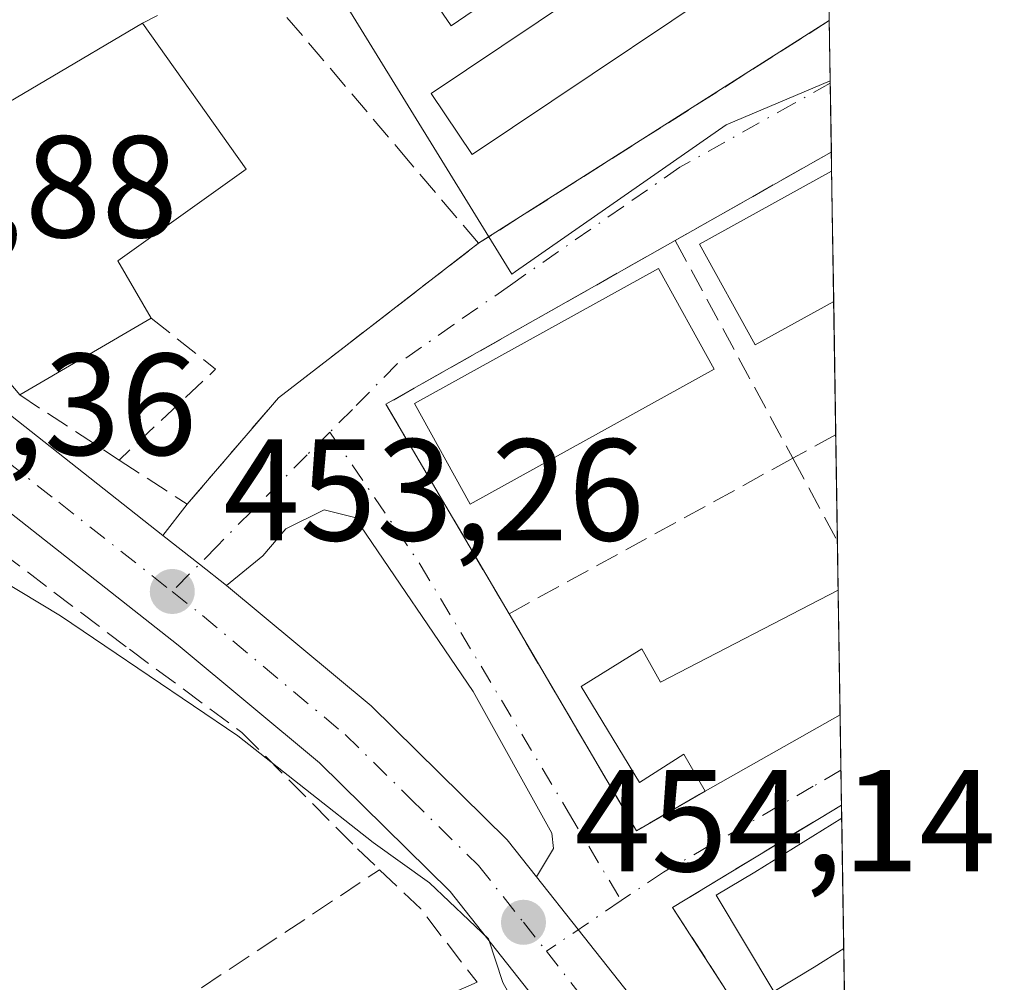
# Model space of a CAD drawing. Units: metres. Extents: x 603793 to 607235, y 4745407 to 4747774.
# Drawn here: x 607164 to 607232, y 4746171 to 4746237 of the extents above; entities that cross this region are included whole.
import ezdxf

# ---------------------------------------------------------------- set-up
doc = ezdxf.new("R2010")
doc.units = ezdxf.units.M
doc.header["$MEASUREMENT"] = 0
doc.linetypes.add('DGN Style 3', pattern=[2.307223458686699, 1.648016756204785, -0.6592067024819142])
doc.linetypes.add('DGN Style 4', pattern=[2.6384748266838614, 1.318413404963828, -0.6592067024819142, 0.001648016756204785, -0.6592067024819142])
for name, color, linetype, lineweight in [('Carretera de calzada única Cxs', 7, 'Continuous', 13), ('Carretera de calzada única eje', 7, 'DGN Style 4', 0), ('Comarca CxS', 21, 'Continuous', 0), ('Comunidad Autónoma CxS', 142, 'Continuous', 0), ('Cultivos herbáceos CxS', 92, 'Continuous', 0), ('Curva de nivel normal', 30, 'Continuous', 0), ('Edificación Cxs', 1, 'Continuous', 13), ('Edificación ligera Cxs', 1, 'Continuous', 0), ('Entidad de ámbito territorial CxS', 92, 'Continuous', 0), ('Municipio CxS', 4, 'Continuous', 0), ('Muro lineal', 1, 'DGN Style 3', 13), ('Núcleo urbano CxS', 7, 'Continuous', 0), ('Provincia CxS', 1, 'Continuous', 0), ('Punto de cota en terreno', 7, 'Continuous', 0), ('Rótulo de punto de cota en terreno', 7, 'Continuous', 0), ('Vegetación y arbolados urbanos CxS', 151, 'Continuous', 0), ('Vía urbana Cxs', 4, 'Continuous', 0), ('Vía urbana eje', 4, 'DGN Style 4', 0)]:
    doc.layers.add(name, color=color, linetype=linetype, lineweight=lineweight)
doc.styles.add('Style-Arial', font='txt')

# ---------------------------------------------------------------- blocks, each defined once
blk = doc.blocks.new('5PATER')
at = {"layer": 'Vegetación y arbolados urbanos CxS', "linetype": 'Continuous', "lineweight": 0}
h = blk.add_hatch(color=51, dxfattribs=at)
edge = h.paths.add_edge_path()
edge.add_ellipse((0, 0), major_axis=(-0.1095731443231308, -0.1110710700762829), ratio=0.9994222409660322, start_angle=0, end_angle=360)

msp = doc.modelspace()

# ---------------------------------------------------------------- linework, layer by layer
at = {"layer": 'Carretera de calzada única Cxs', "color": 7, "linetype": 'Continuous', "lineweight": 13, "extrusion": (0.6186494431776461, 0.7856670326814208, 0.0004245156765636163), "elevation": 4104562.324703119, "flags": 128}
msp.add_lwpolyline([(2459198.629757823, -1289.081568423863), (2459195.410186813, -1289.039568420078), (2459193.017643369, -1288.877068405444)], dxfattribs=at)
at = {"layer": 'Carretera de calzada única Cxs', "color": 7, "linetype": 'Continuous', "lineweight": 13}
for points in [[(607120.3397000004, 4746307.102399999, 448.5013000000035), (607130.8201000001, 4746273.390100001, 449.4121000000014), (607138.6401000004, 4746247.880100001, 450.4308000000019), (607140.9401000004, 4746241.7601, 452.1089000000065), (607146.9401000004, 4746229.5101, 452.3175999999949), (607150.5701000001, 4746223.5801, 453.2609999999986), (607154.3201000001, 4746218.4101, 453.9195999999939), (607158.5800999999, 4746213.9301, 454.2519999999931), (607174.0708999997, 4746201.732100001, 453.3696000000054)], [(607220.0195000004, 4746143.6306, 456.0207999999984), (607209.3901000004, 4746157.5801, 456.8931000000011), (607193.9600999998, 4746177.090100001, 455.5144), (607184.9101, 4746185.9901, 455.0829999999987), (607175.1401000004, 4746194.130100001, 454.5730999999942), (607154.9801000003, 4746210.0001, 453.328800000003), (607150.2301000003, 4746215.0101, 452.9676999999938), (607146.1601, 4746220.610099999, 452.1828999999998), (607142.3000999996, 4746226.9001, 451.5359000000026), (607139.9332999998, 4746231.7512, 451.138300000006)], [(607158.5800999999, 4746213.9301, 454.2519999999931), (607174.0708999997, 4746201.732100001, 453.3696000000054), (607176.6003000002, 4746199.740300001, 453.4116000000067), (607178.4801000003, 4746198.2601, 453.574099999998), (607188.4801000003, 4746189.9301, 455.3353000000062), (607197.9101, 4746180.6801, 454.1248000000051), (607199.9407000003, 4746178.1106, 454.1567000000068), (607202.8244000003, 4746174.4614, 454.1520000000019), (607213.6201, 4746160.800100001, 454.3920999999973), (607221.5461999997, 4746150.384500001, 454.4410999999964), (607221.6857000003, 4746141.443200001, 455.4190999999992), (607220.0195000004, 4746143.6306, 456.0207999999984), (607209.3901000004, 4746157.5801, 456.8931000000011), (607193.9600999998, 4746177.090100001, 455.5144), (607184.9101, 4746185.9901, 455.0829999999987), (607175.1401000004, 4746194.130100001, 454.5730999999942), (607154.9801000003, 4746210.0001, 453.328800000003)], [(607178.4801000003, 4746198.2601, 453.574099999998), (607188.4801000003, 4746189.9301, 455.3353000000062), (607197.9101, 4746180.6801, 454.1248000000051), (607199.9407000003, 4746178.1106, 454.1567000000068)], [(607199.9407000003, 4746178.1106, 454.1567000000068), (607202.8244000003, 4746174.4614, 454.1520000000019), (607213.6201, 4746160.800100001, 454.3920999999973), (607221.5462999997, 4746150.384500001, 454.4410999999964)]]:
    msp.add_polyline3d(points, dxfattribs=at)
at = {"layer": 'Carretera de calzada única eje', "color": 7, "linetype": 'DGN Style 4', "lineweight": 0}
for points in [[(607139.4747000001, 4746238.725099999, 451.1034000000073), (607141.4801000003, 4746234.600099999, 451.1581000000006), (607142.4401000004, 4746232.670100001, 451.0096999999951), (607144.6201, 4746228.210100001, 451.6361000000034), (607146.4401000004, 4746225.2401, 451.7367999999988), (607146.7600999996, 4746224.710100001, 451.7304000000004), (607148.3701, 4746222.090100001, 452.0979999999981), (607150.2301000003, 4746219.5101, 452.5935000000027), (607152.2600999996, 4746216.710100001, 452.3151000000071), (607154.4101, 4746214.470100001, 453.0908999999957), (607156.7801000001, 4746211.960100001, 452.780700000003), (607166.8701, 4746204.020099999, 453.5342999999993), (607174.7301000003, 4746197.840100001, 453.438599999994)], [(607174.7301000003, 4746197.840100001, 453.438599999994), (607176.8201000001, 4746196.190099999, 453.7091999999975), (607186.6901000004, 4746187.960100001, 454.4817999999942), (607191.2100999998, 4746183.5101, 454.5181000000011), (607195.9200999998, 4746178.890100001, 454.5356000000029), (607199.0301000001, 4746174.970100001, 454.6696999999986), (607200.6114999996, 4746172.9625, 454.6582999999956)], [(607200.6114999996, 4746172.9625, 454.6582999999956), (607203.7801000001, 4746168.940099999, 454.720100000006), (607211.5000999998, 4746159.1801, 454.9575999999943), (607221.1020999998, 4746146.5723, 454.8983000000007), (607221.6177000003, 4746145.801000001, 454.7816000000021)]]:
    msp.add_polyline3d(points, dxfattribs=at)
at = {"layer": 'Comarca CxS', "color": 21, "linetype": 'Continuous', "lineweight": 0, "flags": 128}
msp.add_lwpolyline([(604466.3321010427, 4745418.240507324), (603828.0900007887, 4745408.44998251), (603812.2388808689, 4746457.680736967), (603802.4510441005, 4747105.565517852), (603793.1400007894, 4747721.889982487), (605213.0234006728, 4747743.669574996), (606109.9674676907, 4747757.427800698), (607023.7212867436, 4747771.443871196), (607196.2300008159, 4747774.089982487), (607203.3451390798, 4747317.746673256), (607231.6072551884, 4745505.100578197), (607232.3000008152, 4745460.669982511), (605801.4484620974, 4745438.720964279), (605210.2470334267, 4745429.652035334)], close=True, dxfattribs=at)
at = {"layer": 'Comunidad Autónoma CxS', "color": 142, "linetype": 'Continuous', "lineweight": 0, "flags": 128}
msp.add_lwpolyline([(604466.3321010427, 4745418.240507324), (603828.0900007887, 4745408.44998251), (603812.2388808689, 4746457.680736967), (603802.4510441005, 4747105.565517852), (603793.1400007894, 4747721.889982487), (605213.0234006728, 4747743.669574996), (606109.9674676907, 4747757.427800698), (607023.7212867436, 4747771.443871196), (607196.2300008159, 4747774.089982487), (607203.3451390798, 4747317.746673256), (607231.6072551884, 4745505.100578197), (607232.3000008152, 4745460.669982511), (605801.4484620974, 4745438.720964279), (605210.2470334267, 4745429.652035334)], close=True, dxfattribs=at)
at = {"layer": 'Cultivos herbáceos CxS', "color": 92, "linetype": 'Continuous', "lineweight": 0, "extrusion": (-0.0002198900960408322, 0.01410368661223279, 0.9999005138874015), "elevation": 67256.96991174182, "flags": 128}
msp.add_lwpolyline([(607219.349533537, 4745820.148926041), (607220.275217691, 4745760.781721264)], dxfattribs=at)
at = {"layer": 'Cultivos herbáceos CxS', "color": 92, "linetype": 'Continuous', "lineweight": 0, "extrusion": (-0.001094971033353965, 0.07022008703085117, 0.997530922034909), "elevation": 333066.2887072797, "flags": 128}
msp.add_lwpolyline([(-681147.437105794, -4724467.205538816), (-681147.437105794, -4724463.039146472)], dxfattribs=at)
at = {"layer": 'Cultivos herbáceos CxS', "color": 92, "linetype": 'Continuous', "lineweight": 0}
msp.add_polyline3d([(607220.2554000001, 4746233.174799999, 451.3852000000043), (607213.0623000005, 4746230.1315, 451.2660999999935), (607198.4802999999, 4746219.973300001, 452.0647000000026), (607198.2222999996, 4746219.7929, 452.0917000000045), (607180.9863, 4746247.776699999, 450.9931999999972), (607176.2802999998, 4746263.120300001, 449.8227999999945), (607163.5330999997, 4746304.670100001, 448.8269), (607155.1363000004, 4746317.609099999, 448.4603000000062), (607218.6664000005, 4746335.086100001, 449.8032999999996)], close=True, dxfattribs=at)
msp.add_polyline3d([(607155.1363000004, 4746317.609099999, 448.4603000000062), (607163.5330999997, 4746304.670100001, 448.8269), (607176.2802999998, 4746263.120300001, 449.8227999999945), (607180.9863, 4746247.776699999, 450.9931999999972), (607198.2222999996, 4746219.7929, 452.0917000000045), (607198.4802999999, 4746219.973300001, 452.0647000000026), (607213.0623000005, 4746230.1315, 451.2660999999935), (607220.2554000001, 4746233.174799999, 451.3852000000043)], dxfattribs=at)
at = {"layer": 'Curva de nivel normal', "color": 30, "linetype": 'Continuous', "lineweight": 0, "elevation": 455, "flags": 128}
msp.add_lwpolyline([(607202.5416000001, 4746162.481000001), (607201.7999999998, 4746163.680000001), (607200.7599999999, 4746165.960000001), (607199.4000000004, 4746167.600000001), (607197.6100000005, 4746170.810000001), (607196.6200000001, 4746173.82), (607192.5199999996, 4746177.710000001), (607188.6200000001, 4746180.49), (607179.2599999999, 4746187.869999999), (607167, 4746196.17), (607160.0599999996, 4746200.33), (607154.3700000001, 4746204.560000001), (607151.9900000002, 4746207.51), (607149.3799999999, 4746209.539999999), (607143.5599999996, 4746212.100000001), (607136.2699999996, 4746217.300000001), (607130.5199999996, 4746219.51), (607127.2699999996, 4746219.16), (607125.5899999999, 4746218.140000001), (607120.1100000005, 4746210.460000001)], dxfattribs=at)
at = {"layer": 'Edificación Cxs', "color": 1, "linetype": 'Continuous', "lineweight": 13, "flags": 128}
for points, elevation in [([(607173.2600999996, 4746216.7601), (607164.1700999998, 4746211.440099999), (607152.5201000003, 4746225.2601), (607172.6700999998, 4746237.1601), (607179.8501000004, 4746227.050100001), (607170.9600999998, 4746220.720100001)], 458.8438000000024), ([(607220.4935, 4746217.906500001), (607215.0500999996, 4746214.9101), (607211.2100999998, 4746221.880100001), (607220.3501000004, 4746226.9301), (607220.3529000003, 4746226.931500001)], 455.8224999999948), ([(607220.8047000002, 4746197.942500001), (607220.9395000003, 4746189.319700001), (607211.6001000004, 4746184.050100001), (607210.1201, 4746186.600099999), (607207.0601000005, 4746184.640100001), (607203.0100999996, 4746191.270099999), (607207.2301000003, 4746193.890100001), (607208.5000999998, 4746191.5801), (607220.8000999996, 4746197.940099999)], 458.0227000000014), ([(607219.1401000004, 4746171.860099999), (607216.3601000002, 4746170.190099999), (607212.3701, 4746176.840100001), (607215.0401, 4746178.440099999), (607221.0504999999, 4746182.180299999), (607221.1911000004, 4746173.150699999)], 457.775299999994)]:
    msp.add_lwpolyline(points, close=True, dxfattribs=dict(at, elevation=elevation))
at = {"layer": 'Edificación Cxs', "color": 1, "linetype": 'Continuous', "lineweight": 13, "extrusion": (-0.01211163279641262, -0.007152775696806125, 0.9999010681816658), "elevation": -40847.8796272742, "flags": 128}
msp.add_lwpolyline([(607113.4884600037, 4746054.495227315), (607133.6409692065, 4746066.395531742)], dxfattribs=at)
at = {"layer": 'Edificación Cxs', "color": 1, "linetype": 'Continuous', "lineweight": 13, "extrusion": (0.0006617102394943669, -0.04244445583314551, 0.9990986089013373), "elevation": -200593.8039173143, "flags": 128}
msp.add_lwpolyline([(681131.3927256217, 4731935.016628838), (681131.3927256217, 4731925.982388763)], dxfattribs=at)
at = {"layer": 'Edificación Cxs', "color": 1, "linetype": 'Continuous', "lineweight": 13, "extrusion": (-0.04286209945357315, 0.05084585531995494, 0.99778631952298), "elevation": 215755.5035652586, "flags": 128}
msp.add_lwpolyline([(-3523290.077064856, -3230332.51643787), (-3523290.077064857, -3230350.631796052)], dxfattribs=at)
at = {"layer": 'Edificación Cxs', "color": 1, "linetype": 'Continuous', "lineweight": 13, "extrusion": (-0.2242212912639393, -0.1312274223912731, 0.9656625581208345), "elevation": -758532.210842528, "flags": 128}
msp.add_lwpolyline([(-3789555.986057957, 2821192.553779424), (-3789555.986057957, 2821181.646910535)], dxfattribs=at)
at = {"layer": 'Edificación Cxs', "color": 1, "linetype": 'Continuous', "lineweight": 13, "extrusion": (-0.0002318248822728094, 0.01486230185214959, 0.999889523017858), "elevation": 70855.32282335091, "flags": 128}
msp.add_lwpolyline([(607220.8942692883, 4745669.028960133), (607221.0287990076, 4745660.40520764)], dxfattribs=at)
at = {"layer": 'Edificación Cxs', "color": 1, "linetype": 'Continuous', "lineweight": 13, "extrusion": (-0.0123764361849727, -0.006983421113775643, 0.999899022730249), "elevation": -40203.07214020715, "flags": 128}
msp.add_lwpolyline([(607180.0834982165, 4746024.293589027), (607170.7432273282, 4746019.023860528)], dxfattribs=at)
at = {"layer": 'Edificación Cxs', "color": 1, "linetype": 'Continuous', "lineweight": 13, "extrusion": (-1.553825841739347e-05, 0.0009964791058996053, 0.9999995033938537), "elevation": 5177.802290534833, "flags": 128}
msp.add_lwpolyline([(607221.0574395916, 4746179.377137098), (607221.1982397316, 4746170.347532616)], dxfattribs=at)
at = {"layer": 'Edificación Cxs', "color": 1, "linetype": 'Continuous', "lineweight": 13, "extrusion": (-0.178944809142171, -0.1125962511337146, 0.9773949250490844), "elevation": -642612.9569116435, "flags": 128}
msp.add_lwpolyline([(-3693717.334764957, 2972941.001683733), (-3693717.334764957, 2972938.522279528)], dxfattribs=at)
at = {"layer": 'Edificación Cxs', "color": 1, "linetype": 'Continuous', "lineweight": 13}
for points in [[(607172.6700999998, 4746237.1601, 454.787599999996), (607179.8501000004, 4746227.050100001, 454.7179000000033), (607170.9600999998, 4746220.720100001, 458.8438000000024), (607173.2600999996, 4746216.7601, 458.4967000000034)], [(607220.4935, 4746217.906500001, 455.4388999999938), (607215.0500999996, 4746214.9101, 454.0060999999987), (607211.2100999998, 4746221.880100001, 453.7563999999985), (607220.3501000004, 4746226.9301, 455.8218000000052), (607220.3528000005, 4746226.931500001, 455.8224000000046)], [(607212.2301000003, 4746213.2301, 454.1190999999963), (607195.3300999999, 4746203.880100001, 454.3074999999953), (607191.4801000003, 4746210.850099999, 453.9242999999988), (607208.3701, 4746220.190099999, 454.1144000000059), (607212.2301000003, 4746213.2301, 454.1190999999963)], [(607211.6001000004, 4746184.050100001, 456.6915000000009), (607210.1201, 4746186.600099999, 458.0227000000014), (607207.0601000005, 4746184.640100001, 456.3090999999986), (607203.0100999996, 4746191.270099999, 455.843200000003), (607207.2301000003, 4746193.890100001, 456.5565999999963), (607208.5000999998, 4746191.5801, 457.600900000005), (607220.8000999996, 4746197.940099999, 456.7167999999947), (607220.8047000002, 4746197.942500001, 456.7157000000007)], [(607219.1401000004, 4746171.860099999, 457.251099999994), (607216.3601000002, 4746170.190099999, 456.2216999999946), (607212.3701, 4746176.840100001, 455.2911000000022), (607215.0401, 4746178.440099999, 457.0173000000068), (607221.0504000002, 4746182.180299999, 457.766300000003)]]:
    msp.add_polyline3d(points, dxfattribs=at)
msp.add_3dface([(607212.2301000003, 4746213.2301, 454.3074999999953), (607195.3300999999, 4746203.880100001, 454.3074999999953), (607191.4801000003, 4746210.850099999, 454.3074999999953), (607208.3701, 4746220.190099999, 454.3074999999953)], dxfattribs=at)
at = {"layer": 'Edificación ligera Cxs', "color": 1, "linetype": 'Continuous', "lineweight": 0}
for points in [[(607213.8701, 4746250.5101, 451.7942000000039), (607194.0301000001, 4746236.970100001, 452.3197999999975), (607191.2100999998, 4746241.100099999, 452.5071999999927), (607211.0500999996, 4746254.630100001, 451.6468000000023), (607213.8701, 4746250.5101, 451.7942000000039)], [(607217.6001000004, 4746242.9001, 453.1649999999936), (607195.4801000003, 4746228.0701, 452.8772000000026), (607192.6401000004, 4746232.290100001, 452.3089000000036), (607214.7801000001, 4746247.130100001, 452.1723000000056), (607217.6001000004, 4746242.9001, 453.1649999999936)]]:
    msp.add_polyline3d(points, dxfattribs=at)
for points in [[(607213.8701, 4746250.5101, 452.5071999999927), (607194.0301000001, 4746236.970100001, 452.5071999999927), (607191.2100999998, 4746241.100099999, 452.5071999999927), (607211.0500999996, 4746254.630100001, 452.5071999999927)], [(607217.6001000004, 4746242.9001, 453.1649999999936), (607195.4801000003, 4746228.0701, 453.1649999999936), (607192.6401000004, 4746232.290100001, 453.1649999999936), (607214.7801000001, 4746247.130100001, 453.1649999999936)]]:
    msp.add_3dface(points, dxfattribs=at)
at = {"layer": 'Entidad de ámbito territorial CxS', "color": 92, "linetype": 'Continuous', "lineweight": 0, "flags": 128}
msp.add_lwpolyline([(607203.3451390798, 4747317.746673256), (607231.6072551884, 4745505.100578197)], dxfattribs=at)
at = {"layer": 'Municipio CxS', "color": 4, "linetype": 'Continuous', "lineweight": 0, "flags": 128}
msp.add_lwpolyline([(607203.3451390798, 4747317.746673256), (607231.6072551884, 4745505.100578197), (607232.3000008152, 4745460.669982511), (605801.4484620974, 4745438.720964279), (605210.2470334267, 4745429.652035334)], dxfattribs=at)
at = {"layer": 'Muro lineal', "color": 1, "linetype": 'DGN Style 3', "lineweight": 13, "extrusion": (0.04435386100848093, 0.02814374510919861, 0.9986193792556146), "elevation": 160961.7348977093, "flags": 128}
msp.add_lwpolyline([(3682215.822789823, -3051370.727357494), (3682215.822789823, -3051341.943463484)], dxfattribs=at)
at = {"layer": 'Muro lineal', "color": 1, "linetype": 'DGN Style 3', "lineweight": 13, "extrusion": (0.4851901898230843, -0.872950698521815, 0.05047333602720286), "elevation": -3848582.938832138, "flags": 128}
msp.add_lwpolyline([(2836512.185811726, 194954.3523858331), (2836512.171708645, 194954.3512844293), (2836499.777112408, 194952.5699139102)], dxfattribs=at)
at = {"layer": 'Muro lineal', "color": 1, "linetype": 'DGN Style 3', "lineweight": 13, "extrusion": (-0.04155793947407068, 0.09788263506333442, 0.9943298886283807), "elevation": 439789.0469259605, "flags": 128}
msp.add_lwpolyline([(-2413766.005686811, -4107997.978473128), (-2413743.149987839, -4107995.358560438), (-2413745.329664052, -4107978.596197302)], dxfattribs=at)
at = {"layer": 'Muro lineal', "color": 1, "linetype": 'DGN Style 3', "lineweight": 13, "extrusion": (-0.01605083156486681, 0.02971572871082609, 0.9994295104074429), "elevation": 131744.2379440745, "flags": 128}
msp.add_lwpolyline([(-2789888.608009144, -3885163.206071776), (-2789888.608009144, -3885146.068408299)], dxfattribs=at)
at = {"layer": 'Muro lineal', "color": 1, "linetype": 'DGN Style 3', "lineweight": 13, "extrusion": (0.2703496052834621, -0.4224516504830075, 0.8651275593386555), "elevation": -1840501.394516614, "flags": 128}
msp.add_lwpolyline([(3069750.469779149, 3175597.547222713), (3069752.332048589, 3175591.325334182), (3069743.315083318, 3175589.363423551)], dxfattribs=at)
at = {"layer": 'Muro lineal', "color": 1, "linetype": 'DGN Style 3', "lineweight": 13, "extrusion": (0.1278669214725769, -0.08363388759223431, 0.98825878353766), "elevation": -318857.5877502519, "flags": 128}
msp.add_lwpolyline([(4304377.681975192, 2065389.595419264), (4304377.681975192, 2065381.276775084)], dxfattribs=at)
at = {"layer": 'Muro lineal', "color": 1, "linetype": 'DGN Style 3', "lineweight": 13, "extrusion": (0.4501212211370822, -0.8116170389510059, 0.3723824222039266), "elevation": -3578611.957677272, "flags": 128}
msp.add_lwpolyline([(2832947.188362017, 1436370.656767149), (2832947.180309966, 1436370.657090397), (2832943.806048144, 1436370.707840366)], dxfattribs=at)
at = {"layer": 'Muro lineal', "color": 1, "linetype": 'DGN Style 3', "lineweight": 13, "extrusion": (0.0579478107813348, 0.03171786995475807, 0.9978156282355893), "elevation": 186179.3655966251, "flags": 128}
msp.add_lwpolyline([(3871801.964204123, -2805295.306382251), (3871801.964204123, -2805272.86781471)], dxfattribs=at)
at = {"layer": 'Muro lineal', "color": 1, "linetype": 'DGN Style 3', "lineweight": 13, "extrusion": (0.8039975944639953, 0.5179744282594052, 0.2920451330966687), "elevation": 2946747.977363868, "flags": 128}
msp.add_lwpolyline([(3661019.678043426, -899336.5538439456), (3661013.223695355, -899334.820372455), (3661013.199200859, -899334.8139944008)], dxfattribs=at)
at = {"layer": 'Muro lineal', "color": 1, "linetype": 'DGN Style 3', "lineweight": 13, "extrusion": (-0.2220796695609706, -0.1383342004808428, 0.9651654103546273), "elevation": -790968.1445703052, "flags": 128}
msp.add_lwpolyline([(-3707520.815931206, 2919542.406405158), (-3707503.412187624, 2919541.940498625), (-3707503.234965947, 2919547.624252568)], dxfattribs=at)
at = {"layer": 'Muro lineal', "color": 1, "linetype": 'DGN Style 3', "lineweight": 13, "extrusion": (-0.1797630326284116, -0.09917238025423027, 0.9786981613832465), "elevation": -579398.475126988, "flags": 128}
msp.add_lwpolyline([(-3862404.282830019, 2764254.334164853), (-3862404.282633543, 2764254.326914261), (-3862403.716710538, 2764240.377817187), (-3862387.369408553, 2764241.548761235)], dxfattribs=at)
at = {"layer": 'Muro lineal', "color": 1, "linetype": 'DGN Style 3', "lineweight": 13, "extrusion": (0.6849891775815098, 0.5607578111996703, 0.4651241810256287), "elevation": 3077587.706505856, "flags": 128}
msp.add_lwpolyline([(3287896.008435721, -1616503.580931744), (3287892.106150253, -1616504.631487842), (3287885.712612018, -1616504.214767257)], dxfattribs=at)
at = {"layer": 'Muro lineal', "color": 1, "linetype": 'DGN Style 3', "lineweight": 13}
for points in [[(607195.9200999998, 4746221.9301, 454.4186000000045), (607191.1901000004, 4746227.5001, 453.9250000000029), (607179.8501000004, 4746240.880100001, 452.6205999999948), (607172.6700999998, 4746237.1601, 454.787599999996)], [(607138.2801000001, 4746230.340100001, 451.3856999999989), (607143.3901000004, 4746221.2501, 452.4959999999992), (607148.9600999998, 4746214.020099999, 453.5397999999987), (607156.0100999996, 4746206.860099999, 453.7247999999963), (607162.8601000002, 4746200.590100001, 454.4790000000066), (607171.7600999996, 4746193.860099999, 455.6870999999956), (607179.5500999996, 4746188.100099999, 455.6315000000032), (607187.5500999996, 4746180.050100001, 457.7565000000032), (607189.0701000001, 4746178.600099999, 458.0311999999976)], [(607171.0500999996, 4746206.940099999, 454.3920999999973), (607175.7600999996, 4746203.880100001, 453.538400000005), (607182.0800999999, 4746211.2501, 453.6453000000038), (607186.6201, 4746214.7501, 453.4493999999977), (607195.9200999998, 4746221.9301, 454.4186000000045)], [(607174.9101, 4746124.590100001, 463.8803999999946), (607175.5800999999, 4746123.590100001, 463.5004999999946), (607189.8701, 4746134.800100001, 459.4809999999998), (607183.2001, 4746150.020099999, 459.428700000004), (607174.8201000001, 4746169.170100001, 459.6491999999998), (607189.0701000001, 4746178.600099999, 458.0311999999976)], [(607195.8201000001, 4746170.8201, 457.470100000006), (607182.8800999997, 4746165.130100001, 460.2820000000065), (607187.8201000001, 4746151.5801, 460.2682000000059), (607193.6401000004, 4746135.5701, 458.9771000000038), (607205.9801000003, 4746137.860099999, 460.0777999999991), (607214.3701, 4746139.210100001, 458.8524999999936)]]:
    msp.add_polyline3d(points, dxfattribs=at)
at = {"layer": 'Núcleo urbano CxS', "color": 7, "linetype": 'Continuous', "lineweight": 0, "extrusion": (-0.001099699474709566, 0.07054994574046976, 0.9975076419843019), "elevation": 334628.9933442298, "flags": 128}
msp.add_lwpolyline([(-681119.5716435182, -4724356.628996983), (-681119.5716435182, -4724356.461759906)], dxfattribs=at)
at = {"layer": 'Núcleo urbano CxS', "color": 7, "linetype": 'Continuous', "lineweight": 0, "extrusion": (-0.0004768679686410067, 0.03057979971016989, 0.9995322148118221), "elevation": 145300.4767146088, "flags": 128}
msp.add_lwpolyline([(-681151.2196631436, -4733958.723864514), (-681151.2196631436, -4733953.950051325)], dxfattribs=at)
at = {"layer": 'Núcleo urbano CxS', "color": 7, "linetype": 'Continuous', "lineweight": 0, "extrusion": (-0.000218967084475876, 0.01401281950614042, 0.9999017916490122), "elevation": 66826.57700889264, "flags": 128}
msp.add_lwpolyline([(607220.416822833, 4745757.767500086), (607220.4372268408, 4745756.461871895)], dxfattribs=at)
at = {"layer": 'Núcleo urbano CxS', "color": 7, "linetype": 'Continuous', "lineweight": 0, "extrusion": (-4.179342251989105e-05, 0.002680779245031776, 0.9999964058315157), "elevation": 13149.76851041724, "flags": 128}
msp.add_lwpolyline([(607220.3712420436, 4746208.734402261), (607220.5119430543, 4746199.709369832)], dxfattribs=at)
at = {"layer": 'Núcleo urbano CxS', "color": 7, "linetype": 'Continuous', "lineweight": 0, "extrusion": (-0.0005013795452572868, 0.03217865786439231, 0.9994820071399976), "elevation": 152873.8258100991, "flags": 128}
msp.add_lwpolyline([(-681089.2172076526, -4733714.019598585), (-681089.2172076526, -4733704.7909988)], dxfattribs=at)
at = {"layer": 'Núcleo urbano CxS', "color": 7, "linetype": 'Continuous', "lineweight": 0, "extrusion": (-0.001309105235041966, 0.08398052991218122, 0.9964665357347195), "elevation": 398244.4904135394, "flags": 128}
msp.add_lwpolyline([(-681122.7353918958, -4719394.783436419), (-681122.7353918958, -4719387.411194495)], dxfattribs=at)
at = {"layer": 'Núcleo urbano CxS', "color": 7, "linetype": 'Continuous', "lineweight": 0, "extrusion": (-0.0008098299435659329, 0.05189023534913195, 0.9986524659013636), "elevation": 246241.6508604975, "flags": 128}
msp.add_lwpolyline([(-681209.8443286631, -4729742.338555533), (-681209.8443286631, -4729738.937559025)], dxfattribs=at)
at = {"layer": 'Núcleo urbano CxS', "color": 7, "linetype": 'Continuous', "lineweight": 0, "extrusion": (-0.0001962422610261314, 0.01259045959506581, 0.9999207177652437), "elevation": 60090.29335221538, "flags": 128}
msp.add_lwpolyline([(607220.8819474337, 4745817.54571987), (607221.0163687445, 4745808.922236347)], dxfattribs=at)
at = {"layer": 'Núcleo urbano CxS', "color": 7, "linetype": 'Continuous', "lineweight": 0, "extrusion": (-0.0004454121339677609, 0.02858198413030253, 0.9995913523991723), "elevation": 135837.6460105183, "flags": 128}
msp.add_lwpolyline([(-681101.2769805853, -4734203.176551986), (-681101.2769805853, -4734199.356427314)], dxfattribs=at)
at = {"layer": 'Núcleo urbano CxS', "color": 7, "linetype": 'Continuous', "lineweight": 0, "extrusion": (-0.0006724981930967472, 0.04312907597279016, 0.9990692821581063), "elevation": 204742.7145366377, "flags": 128}
msp.add_lwpolyline([(-681143.9859829748, -4731714.02909965), (-681143.9859829749, -4731711.608753085)], dxfattribs=at)
at = {"layer": 'Núcleo urbano CxS', "color": 7, "linetype": 'Continuous', "lineweight": 0, "extrusion": (-0.0005936097299777019, 0.03803733192569402, 0.9992761425189051), "elevation": 180624.361515432, "flags": 128}
msp.add_lwpolyline([(-681206.913056859, -4732684.591100067), (-681206.913056859, -4732683.686835493)], dxfattribs=at)
at = {"layer": 'Núcleo urbano CxS', "color": 7, "linetype": 'Continuous', "lineweight": 0, "extrusion": (-0.000530583260322973, 0.03402666619973186, 0.9994207844890639), "elevation": 161627.3478426895, "flags": 128}
msp.add_lwpolyline([(-681146.2258442546, -4733379.270400332), (-681146.2258442546, -4733370.234468888)], dxfattribs=at)
at = {"layer": 'Núcleo urbano CxS', "color": 7, "linetype": 'Continuous', "lineweight": 0, "extrusion": (-0.001590661516691945, 0.1020197660321675, 0.994781100109306), "elevation": 483688.5673533687, "flags": 128}
msp.add_lwpolyline([(-681139.3081651825, -4711366.25298782), (-681139.3081651826, -4711357.290127995)], dxfattribs=at)
at = {"layer": 'Núcleo urbano CxS', "color": 7, "linetype": 'Continuous', "lineweight": 0}
for points in [[(606988.3432999998, 4746327.5505, 445.6518000000069), (607092.2446, 4746317.241699999, 446.8466999999946), (607108.0869000005, 4746318.695499999, 447.513300000006), (607112.2725000001, 4746319.079700001, 448.1206999999995), (607115.0163000004, 4746309.654899999, 448.1925999999949), (607122.2423, 4746311.0875, 448.3291000000027), (607123.8130999999, 4746311.3989, 448.3214000000008), (607155.1363000004, 4746317.609099999, 448.4603000000062), (607163.5330999997, 4746304.670100001, 448.8269), (607176.2802999998, 4746263.120300001, 449.8227999999945), (607180.9863, 4746247.776699999, 450.9931999999972), (607198.2222999996, 4746219.7929, 452.0917000000045), (607198.4802999999, 4746219.973300001, 452.0647000000026), (607213.0623000005, 4746230.1315, 451.2660999999935), (607220.2554000001, 4746233.174799999, 451.3852000000043), (607224, 4745993.007300001, 459.0478000000003)], [(607155.1363000004, 4746317.609099999, 448.4603000000062), (607163.5330999997, 4746304.670100001, 448.8269), (607176.2802999998, 4746263.120300001, 449.8227999999945), (607180.9863, 4746247.776699999, 450.9931999999972), (607198.2222999996, 4746219.7929, 452.0917000000045), (607198.4802999999, 4746219.973300001, 452.0647000000026), (607213.0623000005, 4746230.1315, 451.2660999999935), (607220.2554000001, 4746233.174799999, 451.3852000000043)]]:
    msp.add_polyline3d(points, dxfattribs=at)
at = {"layer": 'Provincia CxS', "color": 1, "linetype": 'Continuous', "lineweight": 0, "flags": 128}
msp.add_lwpolyline([(604466.3321010427, 4745418.240507324), (603828.0900007887, 4745408.44998251), (603812.2388808689, 4746457.680736967), (603802.4510441005, 4747105.565517852), (603793.1400007894, 4747721.889982487), (605213.0234006728, 4747743.669574996), (606109.9674676907, 4747757.427800698), (607023.7212867436, 4747771.443871196), (607196.2300008159, 4747774.089982487), (607203.3451390798, 4747317.746673256), (607231.6072551884, 4745505.100578197), (607232.3000008152, 4745460.669982511), (605801.4484620974, 4745438.720964279), (605210.2470334267, 4745429.652035334)], close=True, dxfattribs=at)
at = {"layer": 'Vía urbana Cxs', "color": 4, "linetype": 'Continuous', "lineweight": 0, "extrusion": (0.04435354094900622, 0.02814349285447159, 0.9986194005802388), "elevation": 160960.3433116751, "flags": 128}
msp.add_lwpolyline([(3682218.237742066, -3051339.102617931), (3682218.237742066, -3051367.886734083)], dxfattribs=at)
at = {"layer": 'Vía urbana Cxs', "color": 4, "linetype": 'Continuous', "lineweight": 0, "extrusion": (-0.003569429108797802, 0.2289015979721626, 0.9734430222779492), "elevation": 1084694.758651604, "flags": 128}
msp.add_lwpolyline([(-681148.911144672, -4610310.055090817), (-681148.9111446718, -4610300.712473611)], dxfattribs=at)
at = {"layer": 'Vía urbana Cxs', "color": 4, "linetype": 'Continuous', "lineweight": 0, "extrusion": (0.4836377287184955, -0.8731660230989038, 0.06062708524792894), "elevation": -3850542.983941716, "flags": 128}
msp.add_lwpolyline([(2830866.62529648, 234333.3024439422), (2830866.610970087, 234333.301341915), (2830854.21651879, 234331.518963205)], dxfattribs=at)
at = {"layer": 'Vía urbana Cxs', "color": 4, "linetype": 'Continuous', "lineweight": 0, "extrusion": (-0.04155793947407068, 0.09788263506333442, 0.9943298886283807), "elevation": 439789.0469259605, "flags": 128}
msp.add_lwpolyline([(-2413766.005686811, -4107997.978473128), (-2413743.149987839, -4107995.358560438), (-2413745.329664052, -4107978.596197302)], dxfattribs=at)
at = {"layer": 'Vía urbana Cxs', "color": 4, "linetype": 'Continuous', "lineweight": 0, "extrusion": (-0.03811209944313856, -0.04846364528089242, 0.9980975618455965), "elevation": -252706.4086531127, "flags": 128}
msp.add_lwpolyline([(-2456629.25931352, 4098317.165986141), (-2456629.25931352, 4098319.903830928)], dxfattribs=at)
at = {"layer": 'Vía urbana Cxs', "color": 4, "linetype": 'Continuous', "lineweight": 0, "extrusion": (0.6186494431776461, 0.7856670326814208, 0.0004245156765636163), "elevation": 4104562.324703119, "flags": 128}
msp.add_lwpolyline([(2459198.629757823, -1289.081568423863), (2459195.410186813, -1289.039568420078), (2459193.017643369, -1288.877068405444)], dxfattribs=at)
at = {"layer": 'Vía urbana Cxs', "color": 4, "linetype": 'Continuous', "lineweight": 0, "extrusion": (-0.2220796695609706, -0.1383342004808428, 0.9651654103546273), "elevation": -790968.1445703052, "flags": 128}
msp.add_lwpolyline([(-3707520.815931206, 2919542.406405158), (-3707503.412187624, 2919541.940498625), (-3707503.234965947, 2919547.624252568)], dxfattribs=at)
at = {"layer": 'Vía urbana Cxs', "color": 4, "linetype": 'Continuous', "lineweight": 0, "extrusion": (-0.01237636768933263, -0.0069833076902057, 0.9998990243702224), "elevation": -40202.4922189724, "flags": 128}
msp.add_lwpolyline([(607170.7437109309, 4746019.02871108), (607180.0840818089, 4746024.298439574)], dxfattribs=at)
at = {"layer": 'Vía urbana Cxs', "color": 4, "linetype": 'Continuous', "lineweight": 0, "extrusion": (-0.001476520314706064, 0.09472515756387044, 0.9955023678586908), "elevation": 449141.7462683421, "flags": 128}
msp.add_lwpolyline([(-681119.0206662784, -4714804.249140224), (-681119.0206662783, -4714797.984406253)], dxfattribs=at)
at = {"layer": 'Vía urbana Cxs', "color": 4, "linetype": 'Continuous', "lineweight": 0, "extrusion": (-0.1797613938365149, -0.0991713131318228, 0.9786985705198835), "elevation": -579392.4150935246, "flags": 128}
msp.add_lwpolyline([(-3862406.246601433, 2764252.860640874), (-3862406.246365698, 2764252.853257308), (-3862405.6804332, 2764238.904160622), (-3862389.333132012, 2764240.075115792)], dxfattribs=at)
at = {"layer": 'Vía urbana Cxs', "color": 4, "linetype": 'Continuous', "lineweight": 0}
for points in [[(607213.6201, 4746160.800100001, 454.3920999999973), (607202.8244000003, 4746174.4614, 454.1520000000019), (607199.9407000003, 4746178.1106, 454.1567000000068), (607201.1134000003, 4746180.080800001, 454.1665999999968), (607200.9811000006, 4746181.1391, 454.1803000000073), (607195.5571, 4746190.9287, 454.6923999999999), (607187.3550000006, 4746202.967300001, 453.6894999999931), (607185.2384000003, 4746203.4965, 453.5446999999986), (607182.5925000003, 4746202.173599999, 453.6385000000009), (607181.0049999999, 4746200.3215, 453.7301000000007), (607178.4801000003, 4746198.2601, 453.574099999998), (607176.6003000002, 4746199.740300001, 453.4116000000067), (607174.0708999997, 4746201.732100001, 453.3696000000054), (607175.7600999996, 4746203.880100001, 453.538400000005), (607182.0800999999, 4746211.2501, 453.6453000000038), (607186.6201, 4746214.7501, 453.4493999999977), (607195.9200999998, 4746221.9301, 454.4186000000045), (607220.1907000003, 4746237.330499999, 452.9066000000021), (607220.3324999996, 4746228.2371, 455.045299999998), (607220.3201000001, 4746228.2301, 455.0442999999942), (607209.5301000001, 4746222.130100001, 453.2651999999944), (607189.5100999996, 4746210.800100001, 453.5437999999995), (607198.0301000001, 4746196.3101, 455.3263000000007), (607206.8501000004, 4746181.300100001, 455.2044000000024), (607211.6001000004, 4746184.050100001, 456.6915000000009), (607220.9395000003, 4746189.319700001, 456.8438000000024), (607221.0365000004, 4746183.083900001, 457.4373999999953), (607221.0301000001, 4746183.0801, 457.4369000000006), (607209.3501000004, 4746175.9901, 454.5721000000049), (607218.2500999998, 4746162.2301, 454.8125)], [(607175.7600999996, 4746203.880100001, 453.538400000005), (607182.0800999999, 4746211.2501, 453.6453000000038), (607186.6201, 4746214.7501, 453.4493999999977), (607195.9200999998, 4746221.9301, 454.4186000000045)], [(607199.9407000003, 4746178.1106, 454.1567000000068), (607201.1134000003, 4746180.080800001, 454.1665999999968), (607200.9811000006, 4746181.1391, 454.1803000000073), (607195.5571, 4746190.9287, 454.6923999999999), (607187.3550000006, 4746202.967300001, 453.6894999999931), (607185.2384000003, 4746203.4965, 453.5446999999986), (607182.5925000003, 4746202.173599999, 453.6385000000009), (607181.0049999999, 4746200.3215, 453.7301000000007), (607178.4801000003, 4746198.2601, 453.574099999998)], [(607199.9407000003, 4746178.1106, 454.1567000000068), (607202.8244000003, 4746174.4614, 454.1520000000019), (607213.6201, 4746160.800100001, 454.3920999999973), (607221.5462999997, 4746150.384500001, 454.4410999999964)]]:
    msp.add_polyline3d(points, dxfattribs=at)
at = {"layer": 'Vía urbana eje', "color": 4, "linetype": 'DGN Style 4', "lineweight": 0, "extrusion": (0.0716903025934997, 0.04856037988387361, 0.9962441417742874), "elevation": 274459.3082948469, "flags": 128}
msp.add_lwpolyline([(3589019.561989154, -3152538.792981852), (3589019.561989154, -3152532.513874466)], dxfattribs=at)
at = {"layer": 'Vía urbana eje', "color": 4, "linetype": 'DGN Style 4', "lineweight": 0}
for points in [[(607220.2580000004, 4746233.007999999, 452.3408000000054), (607217.7301000003, 4746231.600099999, 452.6106), (607209.8501000004, 4746227.190099999, 452.7785000000004), (607205.9401000004, 4746224.4801, 452.8439999999973), (607198.1201, 4746219.040100001, 454.1959000000061), (607194.2100999998, 4746216.3101, 454.3754999999946), (607190.3000999996, 4746213.590100001, 453.7844000000041), (607187.1901000004, 4746210.440099999, 453.1328999999969), (607185.6300999997, 4746208.8751, 453.0534999999945)], [(607185.6300999997, 4746208.8751, 453.0534999999945), (607184.0701000001, 4746207.3101, 453.0314999999973), (607177.8501000004, 4746201.0101, 453.4208999999974), (607174.7301000003, 4746197.840100001, 453.438599999994)], [(607185.6300999997, 4746208.8751, 453.0534999999945), (607191.8812999995, 4746199.720100001, 454.1374000000069), (607202.1470999997, 4746182.575099999, 454.256899999993), (607205.7906999999, 4746176.470699999, 454.1146000000008)], [(607220.9987000005, 4746185.501599999, 456.7109999999957), (607219.0805000003, 4746184.374100001, 457.0654000000068), (607208.7089000001, 4746178.4475, 454.6359999999986), (607205.7906999999, 4746176.470699999, 454.1146000000008)]]:
    msp.add_polyline3d(points, dxfattribs=at)

# ---------------------------------------------------------------- block references
at = {"layer": 'Punto de cota en terreno', "color": 7, "linetype": 'Continuous', "lineweight": 0, "xscale": 10, "yscale": 10, "zscale": 10}
for p in [(607174.7300000006, 4746197.850000001, 453.2599999999948), (607199.0300000003, 4746174.970000001, 454.1399999999995)]:
    msp.add_blockref('5PATER', p, dxfattribs=at)

# ---------------------------------------------------------------- texts
at = {"layer": 'Rótulo de punto de cota en terreno', "color": 7, "linetype": 'Continuous', "lineweight": 0, "style": 'Style-Arial'}
for s, p in [('450,88', (607145.9677999998, 4746222.347100001)), ('451,36', (607147.2872000001, 4746207.2916)), ('453,26', (607178.2577999998, 4746201.377800001)), ('454,14', (607202.5577999996, 4746178.4978))]:
    msp.add_text(s, height=7.000000000000002, dxfattribs=at).set_placement(p)

doc.saveas('drawing.dxf')
